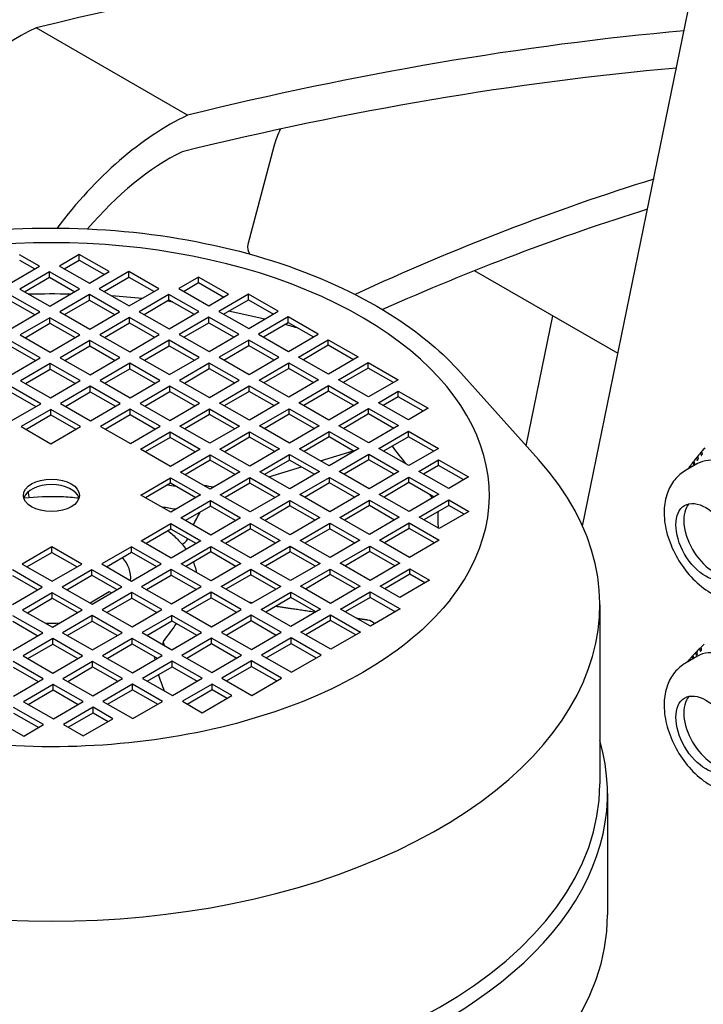
# Model space of a CAD drawing. Units: millimetres. Extents: x 311 to 4180, y 39 to 5448.
# Drawn here: x 1425 to 1506, y 4304 to 4421 of the extents above; entities that cross this region are included whole.
import ezdxf

# ---------------------------------------------------------------- set-up
doc = ezdxf.new("R2010")
doc.units = ezdxf.units.MM
doc.header["$LTSCALE"] = 20
doc.layers.add('Visible Edges(Hillmar_metric)', color=7, linetype='Continuous', lineweight=25)

msp = doc.modelspace()

# ---------------------------------------------------------------- linework, layer by layer
at = {"layer": 'Visible Edges(Hillmar_metric)'}
for p, q in [((1491.918, 4360.695), (1573.125, 4757.532)), ((1445.029, 4409.484), (1427.068, 4419.853)), ((1455.283, 4405.788), (1452.197, 4394.166)), ((1427.484, 4391.581), (1425.115, 4392.935)), ((1432.186, 4392.955), (1429.841, 4391.587)), ((1435.74, 4390.924), (1432.186, 4392.955)), ((1432.186, 4392.302), (1432.186, 4392.955)), ((1425.115, 4392.281), (1426.919, 4391.251)), ((1430.407, 4391.264), (1432.186, 4392.302)), ((1432.186, 4392.302), (1435.174, 4390.594)), ((1423.966, 4389.529), (1427.484, 4391.581)), ((1428.669, 4390.904), (1425.151, 4388.852)), ((1432.222, 4388.873), (1428.669, 4390.904)), ((1428.669, 4390.25), (1428.669, 4390.904)), ((1429.841, 4391.587), (1433.394, 4389.556)), ((1433.394, 4389.556), (1435.74, 4390.924)), ((1438.097, 4390.931), (1434.579, 4388.879)), ((1441.65, 4388.9), (1438.097, 4390.931)), ((1438.097, 4390.278), (1438.097, 4390.931)), ((1496.116, 4381.207), (1479.097, 4391.033)), ((1425.716, 4388.529), (1428.669, 4390.25)), ((1428.669, 4390.25), (1431.656, 4388.543)), ((1435.144, 4388.556), (1438.097, 4390.278)), ((1438.097, 4390.278), (1441.084, 4388.57)), ((1446.352, 4390.274), (1444.007, 4388.907)), ((1444.572, 4388.583), (1446.352, 4389.621)), ((1449.905, 4388.243), (1446.352, 4390.274)), ((1446.352, 4389.621), (1446.352, 4390.274)), ((1446.352, 4389.621), (1449.339, 4387.913)), ((1427.531, 4386.137), (1423.978, 4388.168)), ((1425.151, 4388.852), (1428.704, 4386.821)), ((1428.704, 4386.821), (1432.222, 4388.873)), ((1433.406, 4388.196), (1429.888, 4386.144)), ((1436.959, 4386.165), (1433.406, 4388.196)), ((1433.406, 4387.542), (1433.406, 4388.196)), ((1434.579, 4388.879), (1438.132, 4386.848)), ((1438.132, 4386.848), (1441.65, 4388.9)), ((1442.834, 4388.223), (1439.316, 4386.171)), ((1446.387, 4386.192), (1442.834, 4388.223)), ((1442.834, 4387.57), (1442.834, 4388.223)), ((1444.007, 4388.907), (1447.56, 4386.875)), ((1447.56, 4386.875), (1449.905, 4388.243)), ((1452.262, 4388.25), (1448.744, 4386.198)), ((1455.815, 4386.219), (1452.262, 4388.25)), ((1452.262, 4387.597), (1452.262, 4388.25)), ((1423.978, 4387.515), (1426.966, 4385.808)), ((1430.454, 4385.821), (1433.406, 4387.542)), ((1433.406, 4387.542), (1436.394, 4385.835)), ((1439.882, 4385.848), (1442.834, 4387.57)), ((1442.834, 4387.57), (1445.822, 4385.862)), ((1449.31, 4385.875), (1452.262, 4387.597)), ((1452.262, 4387.597), (1455.249, 4385.889)), ((1424.013, 4384.086), (1427.531, 4386.137)), ((1429.888, 4386.144), (1433.441, 4384.113)), ((1433.441, 4384.113), (1436.959, 4386.165)), ((1439.316, 4386.171), (1442.869, 4384.14)), ((1442.869, 4384.14), (1446.387, 4386.192)), ((1448.744, 4386.198), (1452.297, 4384.167)), ((1452.297, 4384.167), (1455.815, 4386.219)), ((1428.716, 4385.46), (1425.198, 4383.409)), ((1425.763, 4383.086), (1428.716, 4384.807)), ((1432.269, 4383.429), (1428.716, 4385.46)), ((1428.716, 4384.807), (1428.716, 4385.46)), ((1428.716, 4384.807), (1431.703, 4383.1)), ((1438.144, 4385.488), (1434.626, 4383.436)), ((1435.191, 4383.113), (1438.144, 4384.834)), ((1441.697, 4383.456), (1438.144, 4385.488)), ((1438.144, 4384.834), (1438.144, 4385.488)), ((1438.144, 4384.834), (1441.131, 4383.127)), ((1447.572, 4385.515), (1444.054, 4383.463)), ((1444.619, 4383.14), (1447.572, 4384.861)), ((1451.125, 4383.484), (1447.572, 4385.515)), ((1447.572, 4384.861), (1447.572, 4385.515)), ((1447.572, 4384.861), (1450.559, 4383.154)), ((1457, 4385.542), (1453.482, 4383.49)), ((1454.047, 4383.167), (1457, 4384.889)), ((1460.553, 4383.511), (1457, 4385.542)), ((1457, 4384.889), (1457, 4385.542)), ((1457, 4384.889), (1459.987, 4383.181)), ((1485.216, 4370.263), (1488.37, 4385.679)), ((1447.607, 4381.432), (1451.125, 4383.484)), ((1453.482, 4383.49), (1457.035, 4381.459)), ((1457.035, 4381.459), (1460.553, 4383.511)), ((1427.578, 4380.694), (1424.025, 4382.725)), ((1425.198, 4383.409), (1428.751, 4381.378)), ((1428.751, 4381.378), (1432.269, 4383.429)), ((1433.453, 4382.752), (1429.935, 4380.701)), ((1437.006, 4380.721), (1433.453, 4382.752)), ((1433.453, 4382.099), (1433.453, 4382.752)), ((1434.626, 4383.436), (1438.179, 4381.405)), ((1438.179, 4381.405), (1441.697, 4383.456)), ((1442.881, 4382.779), (1439.363, 4380.728)), ((1446.434, 4380.748), (1442.881, 4382.779)), ((1442.881, 4382.126), (1442.881, 4382.779)), ((1444.054, 4383.463), (1447.607, 4381.432)), ((1452.309, 4382.807), (1448.791, 4380.755)), ((1455.862, 4380.776), (1452.309, 4382.807)), ((1452.309, 4382.153), (1452.309, 4382.807)), ((1458.219, 4380.782), (1461.737, 4382.834)), ((1461.737, 4382.834), (1465.29, 4380.803)), ((1461.737, 4382.181), (1461.737, 4382.834)), ((1424.025, 4382.072), (1427.013, 4380.364)), ((1430.501, 4380.378), (1433.453, 4382.099)), ((1433.453, 4382.099), (1436.441, 4380.391)), ((1439.929, 4380.405), (1442.881, 4382.126)), ((1442.881, 4382.126), (1445.869, 4380.419)), ((1449.357, 4380.432), (1452.309, 4382.153)), ((1452.309, 4382.153), (1455.296, 4380.446)), ((1461.737, 4382.181), (1458.785, 4380.459)), ((1464.724, 4380.473), (1461.737, 4382.181)), ((1424.06, 4378.643), (1427.578, 4380.694)), ((1428.763, 4380.017), (1425.245, 4377.966)), ((1432.316, 4377.986), (1428.763, 4380.017)), ((1428.763, 4379.364), (1428.763, 4380.017)), ((1429.935, 4380.701), (1433.488, 4378.67)), ((1433.488, 4378.67), (1437.006, 4380.721)), ((1438.191, 4380.044), (1434.673, 4377.993)), ((1441.744, 4378.013), (1438.191, 4380.044)), ((1438.191, 4379.391), (1438.191, 4380.044)), ((1439.363, 4380.728), (1442.916, 4378.697)), ((1442.916, 4378.697), (1446.434, 4380.748)), ((1447.619, 4380.071), (1444.101, 4378.02)), ((1451.172, 4378.04), (1447.619, 4380.071)), ((1447.619, 4379.418), (1447.619, 4380.071)), ((1448.791, 4380.755), (1452.344, 4378.724)), ((1452.344, 4378.724), (1455.862, 4380.776)), ((1453.529, 4378.047), (1457.047, 4380.099)), ((1457.047, 4380.099), (1460.6, 4378.068)), ((1457.047, 4379.445), (1457.047, 4380.099)), ((1461.772, 4378.751), (1458.219, 4380.782)), ((1465.29, 4380.803), (1461.772, 4378.751)), ((1462.957, 4378.074), (1466.474, 4380.126)), ((1466.474, 4380.126), (1470.028, 4378.095)), ((1466.474, 4379.473), (1466.474, 4380.126)), ((1425.81, 4377.642), (1428.763, 4379.364)), ((1428.763, 4379.364), (1431.75, 4377.656)), ((1435.238, 4377.67), (1438.191, 4379.391)), ((1438.191, 4379.391), (1441.178, 4377.683)), ((1444.666, 4377.697), (1447.619, 4379.418)), ((1447.619, 4379.418), (1450.606, 4377.711)), ((1457.047, 4379.445), (1454.094, 4377.724)), ((1460.034, 4377.738), (1457.047, 4379.445)), ((1466.474, 4379.473), (1463.522, 4377.751)), ((1469.462, 4377.765), (1466.474, 4379.473)), ((1477.467, 4378.917), (1486.692, 4368.615)), ((1425.245, 4377.966), (1428.798, 4375.935)), ((1428.798, 4375.935), (1432.316, 4377.986)), ((1434.673, 4377.993), (1438.226, 4375.962)), ((1438.226, 4375.962), (1441.744, 4378.013)), ((1444.101, 4378.02), (1447.654, 4375.989)), ((1447.654, 4375.989), (1451.172, 4378.04)), ((1457.082, 4376.016), (1453.529, 4378.047)), ((1460.6, 4378.068), (1457.082, 4376.016)), ((1466.51, 4376.043), (1462.957, 4378.074)), ((1470.028, 4378.095), (1466.51, 4376.043)), ((1427.625, 4375.251), (1424.072, 4377.282)), ((1424.072, 4376.629), (1427.06, 4374.921)), ((1433.5, 4377.309), (1429.982, 4375.258)), ((1430.548, 4374.934), (1433.5, 4376.656)), ((1437.053, 4375.278), (1433.5, 4377.309)), ((1433.5, 4376.656), (1433.5, 4377.309)), ((1433.5, 4376.656), (1436.488, 4374.948)), ((1442.928, 4377.336), (1439.41, 4375.285)), ((1439.976, 4374.962), (1442.928, 4376.683)), ((1446.481, 4375.305), (1442.928, 4377.336)), ((1442.928, 4376.683), (1442.928, 4377.336)), ((1442.928, 4376.683), (1445.916, 4374.975)), ((1448.838, 4375.312), (1452.356, 4377.363)), ((1452.356, 4376.71), (1449.404, 4374.989)), ((1452.356, 4377.363), (1455.909, 4375.332)), ((1452.356, 4376.71), (1452.356, 4377.363)), ((1455.343, 4375.002), (1452.356, 4376.71)), ((1458.266, 4375.339), (1461.784, 4377.391)), ((1461.784, 4376.737), (1458.832, 4375.016)), ((1461.784, 4377.391), (1465.337, 4375.359)), ((1461.784, 4376.737), (1461.784, 4377.391)), ((1464.771, 4375.03), (1461.784, 4376.737)), ((1467.694, 4375.366), (1470.039, 4376.734)), ((1470.039, 4376.734), (1473.592, 4374.703)), ((1470.039, 4376.081), (1470.039, 4376.734)), ((1442.963, 4373.254), (1446.481, 4375.305)), ((1452.391, 4373.281), (1448.838, 4375.312)), ((1455.909, 4375.332), (1452.391, 4373.281)), ((1461.819, 4373.308), (1458.266, 4375.339)), ((1465.337, 4375.359), (1461.819, 4373.308)), ((1471.247, 4373.335), (1467.694, 4375.366)), ((1470.039, 4376.081), (1468.26, 4375.043)), ((1473.027, 4374.373), (1470.039, 4376.081)), ((1424.107, 4373.2), (1427.625, 4375.251)), ((1428.81, 4374.574), (1425.292, 4372.523)), ((1432.363, 4372.543), (1428.81, 4374.574)), ((1428.81, 4373.921), (1428.81, 4374.574)), ((1429.982, 4375.258), (1433.535, 4373.227)), ((1433.535, 4373.227), (1437.053, 4375.278)), ((1438.238, 4374.601), (1434.72, 4372.55)), ((1441.791, 4372.57), (1438.238, 4374.601)), ((1438.238, 4373.948), (1438.238, 4374.601)), ((1439.41, 4375.285), (1442.963, 4373.254)), ((1444.148, 4372.577), (1447.666, 4374.628)), ((1447.666, 4374.628), (1451.219, 4372.597)), ((1447.666, 4373.975), (1447.666, 4374.628)), ((1453.576, 4372.604), (1457.094, 4374.655)), ((1457.094, 4374.655), (1460.647, 4372.624)), ((1457.094, 4374.002), (1457.094, 4374.655)), ((1463.004, 4372.631), (1466.521, 4374.682)), ((1466.521, 4374.682), (1470.075, 4372.651)), ((1466.521, 4374.029), (1466.521, 4374.682)), ((1473.592, 4374.703), (1471.247, 4373.335)), ((1425.857, 4372.199), (1428.81, 4373.921)), ((1428.81, 4373.921), (1431.797, 4372.213)), ((1435.285, 4372.226), (1438.238, 4373.948)), ((1438.238, 4373.948), (1441.225, 4372.24)), ((1447.666, 4373.975), (1444.713, 4372.253)), ((1450.653, 4372.267), (1447.666, 4373.975)), ((1457.094, 4374.002), (1454.141, 4372.281)), ((1460.081, 4372.294), (1457.094, 4374.002)), ((1466.521, 4374.029), (1463.569, 4372.308)), ((1469.509, 4372.322), (1466.521, 4374.029)), ((1425.292, 4372.523), (1428.845, 4370.491)), ((1428.845, 4370.491), (1432.363, 4372.543)), ((1434.72, 4372.55), (1438.273, 4370.519)), ((1438.273, 4370.519), (1441.791, 4372.57)), ((1439.457, 4369.842), (1442.975, 4371.893)), ((1442.975, 4371.893), (1446.528, 4369.862)), ((1442.975, 4371.24), (1442.975, 4371.893)), ((1447.701, 4370.546), (1444.148, 4372.577)), ((1451.219, 4372.597), (1447.701, 4370.546)), ((1448.885, 4369.869), (1452.403, 4371.92)), ((1452.403, 4371.92), (1455.956, 4369.889)), ((1452.403, 4371.267), (1452.403, 4371.92)), ((1457.129, 4370.573), (1453.576, 4372.604)), ((1460.647, 4372.624), (1457.129, 4370.573)), ((1458.313, 4369.896), (1461.831, 4371.947)), ((1461.831, 4371.947), (1465.384, 4369.916)), ((1461.831, 4371.294), (1461.831, 4371.947)), ((1466.557, 4370.6), (1463.004, 4372.631)), ((1470.075, 4372.651), (1466.557, 4370.6)), ((1467.741, 4369.923), (1471.259, 4371.974)), ((1471.259, 4371.974), (1474.812, 4369.943)), ((1471.259, 4371.321), (1471.259, 4371.974)), ((1442.975, 4371.24), (1440.023, 4369.518)), ((1445.963, 4369.532), (1442.975, 4371.24)), ((1452.403, 4371.267), (1449.451, 4369.545)), ((1455.39, 4369.559), (1452.403, 4371.267)), ((1461.831, 4371.294), (1458.879, 4369.573)), ((1464.818, 4369.586), (1461.831, 4371.294)), ((1471.259, 4371.321), (1468.307, 4369.6)), ((1474.246, 4369.614), (1471.259, 4371.321)), ((1443.01, 4367.811), (1439.457, 4369.842)), ((1446.528, 4369.862), (1443.01, 4367.811)), ((1452.438, 4367.838), (1448.885, 4369.869)), ((1455.956, 4369.889), (1452.438, 4367.838)), ((1461.866, 4367.865), (1458.313, 4369.896)), ((1460.834, 4368.455), (1464.699, 4369.654)), ((1465.384, 4369.916), (1461.866, 4367.865)), ((1471.294, 4367.892), (1467.741, 4369.923)), ((1474.812, 4369.943), (1471.294, 4367.892)), ((1506.088, 4369.518), (1505.901, 4369.41)), ((1444.195, 4367.134), (1447.713, 4369.185)), ((1447.713, 4368.532), (1444.76, 4366.81)), ((1447.713, 4369.185), (1451.266, 4367.154)), ((1447.713, 4368.532), (1447.713, 4369.185)), ((1450.7, 4366.824), (1447.713, 4368.532)), ((1453.623, 4367.161), (1457.141, 4369.212)), ((1457.141, 4368.559), (1454.188, 4366.837)), ((1457.141, 4369.212), (1460.694, 4367.181)), ((1457.141, 4368.559), (1457.141, 4369.212)), ((1460.128, 4366.851), (1457.141, 4368.559)), ((1463.051, 4367.188), (1466.568, 4369.239)), ((1466.568, 4368.586), (1463.616, 4366.864)), ((1466.568, 4369.239), (1470.122, 4367.208)), ((1466.568, 4368.586), (1466.568, 4369.239)), ((1469.556, 4366.878), (1466.568, 4368.586)), ((1472.479, 4367.215), (1474.824, 4368.583)), ((1474.824, 4368.583), (1478.377, 4366.552)), ((1474.824, 4367.929), (1474.824, 4368.583)), ((1505.156, 4368.382), (1504.998, 4368.291)), ((1505.601, 4368.938), (1505.429, 4368.838)), ((1447.748, 4365.103), (1444.195, 4367.134)), ((1451.266, 4367.154), (1447.748, 4365.103)), ((1457.176, 4365.13), (1453.623, 4367.161)), ((1454.693, 4366.549), (1458.558, 4367.748)), ((1460.694, 4367.181), (1457.176, 4365.13)), ((1466.604, 4365.157), (1463.051, 4367.188)), ((1470.122, 4367.208), (1466.604, 4365.157)), ((1476.032, 4365.184), (1472.479, 4367.215)), ((1474.824, 4367.929), (1473.044, 4366.892)), ((1477.811, 4366.222), (1474.824, 4367.929)), ((1505.552, 4368.136), (1504.138, 4367.319)), ((1504.754, 4367.851), (1504.612, 4367.769)), ((1504.612, 4367.769), (1504.644, 4367.611)), ((1439.504, 4364.398), (1443.022, 4366.45)), ((1443.022, 4366.45), (1446.575, 4364.419)), ((1443.022, 4365.797), (1443.022, 4366.45)), ((1448.932, 4364.426), (1452.45, 4366.477)), ((1452.45, 4366.477), (1456.003, 4364.446)), ((1452.45, 4365.824), (1452.45, 4366.477)), ((1458.36, 4364.453), (1461.878, 4366.504)), ((1461.878, 4366.504), (1465.431, 4364.473)), ((1461.878, 4365.851), (1461.878, 4366.504)), ((1467.788, 4364.48), (1471.306, 4366.531)), ((1471.306, 4366.531), (1474.859, 4364.5)), ((1471.306, 4365.878), (1471.306, 4366.531)), ((1478.377, 4366.552), (1476.032, 4365.184)), ((1443.022, 4365.797), (1440.07, 4364.075)), ((1446.01, 4364.089), (1443.022, 4365.797)), ((1452.45, 4365.824), (1449.498, 4364.102)), ((1455.437, 4364.116), (1452.45, 4365.824)), ((1461.878, 4365.851), (1458.926, 4364.129)), ((1464.865, 4364.143), (1461.878, 4365.851)), ((1471.306, 4365.878), (1468.354, 4364.156)), ((1474.293, 4364.17), (1471.306, 4365.878)), ((1443.057, 4362.367), (1439.504, 4364.398)), ((1446.575, 4364.419), (1443.057, 4362.367)), ((1444.242, 4361.69), (1447.76, 4363.742)), ((1447.76, 4363.742), (1451.313, 4361.711)), ((1447.76, 4363.089), (1447.76, 4363.742)), ((1452.485, 4362.394), (1448.932, 4364.426)), ((1456.003, 4364.446), (1452.485, 4362.394)), ((1453.67, 4361.717), (1457.188, 4363.769)), ((1457.188, 4363.769), (1460.741, 4361.738)), ((1457.188, 4363.116), (1457.188, 4363.769)), ((1461.913, 4362.422), (1458.36, 4364.453)), ((1465.431, 4364.473), (1461.913, 4362.422)), ((1463.098, 4361.745), (1466.615, 4363.796)), ((1466.615, 4363.796), (1470.169, 4361.765)), ((1466.615, 4363.143), (1466.615, 4363.796)), ((1471.341, 4362.449), (1467.788, 4364.48)), ((1474.859, 4364.5), (1471.341, 4362.449)), ((1472.526, 4361.772), (1476.043, 4363.823)), ((1476.043, 4363.823), (1478.412, 4362.469)), ((1476.043, 4363.17), (1476.043, 4363.823)), ((1447.76, 4363.089), (1444.807, 4361.367)), ((1450.747, 4361.381), (1447.76, 4363.089)), ((1457.188, 4363.116), (1454.235, 4361.394)), ((1460.175, 4361.408), (1457.188, 4363.116)), ((1466.615, 4363.143), (1463.663, 4361.421)), ((1469.603, 4361.435), (1466.615, 4363.143)), ((1476.043, 4363.17), (1473.091, 4361.448)), ((1478.412, 4362.469), (1474.894, 4360.418)), ((1477.847, 4362.139), (1476.043, 4363.17)), ((1447.795, 4359.659), (1444.242, 4361.69)), ((1451.313, 4361.711), (1447.795, 4359.659)), ((1457.223, 4359.686), (1453.67, 4361.717)), ((1460.741, 4361.738), (1457.223, 4359.686)), ((1466.651, 4359.714), (1463.098, 4361.745)), ((1470.169, 4361.765), (1466.651, 4359.714)), ((1474.894, 4360.418), (1472.526, 4361.772)), ((1439.551, 4358.955), (1443.069, 4361.007)), ((1443.069, 4360.353), (1440.117, 4358.632)), ((1443.069, 4361.007), (1446.622, 4358.975)), ((1443.069, 4360.353), (1443.069, 4361.007)), ((1446.057, 4358.646), (1443.069, 4360.353)), ((1448.979, 4358.982), (1452.497, 4361.034)), ((1452.497, 4360.38), (1449.545, 4358.659)), ((1452.497, 4361.034), (1456.05, 4359.003)), ((1452.497, 4360.38), (1452.497, 4361.034)), ((1455.484, 4358.673), (1452.497, 4360.38)), ((1458.407, 4359.009), (1461.925, 4361.061)), ((1461.925, 4360.408), (1458.973, 4358.686)), ((1461.925, 4361.061), (1465.478, 4359.03)), ((1461.925, 4360.408), (1461.925, 4361.061)), ((1464.912, 4358.7), (1461.925, 4360.408)), ((1467.835, 4359.037), (1471.353, 4361.088)), ((1471.353, 4360.435), (1468.401, 4358.713)), ((1471.353, 4361.088), (1474.906, 4359.057)), ((1471.353, 4360.435), (1471.353, 4361.088)), ((1474.34, 4358.727), (1471.353, 4360.435)), ((1443.104, 4356.924), (1439.551, 4358.955)), ((1446.622, 4358.975), (1443.104, 4356.924)), ((1452.532, 4356.951), (1448.979, 4358.982)), ((1456.05, 4359.003), (1452.532, 4356.951)), ((1461.96, 4356.978), (1458.407, 4359.009)), ((1465.478, 4359.03), (1461.96, 4356.978)), ((1471.388, 4357.005), (1467.835, 4359.037)), ((1474.906, 4359.057), (1471.388, 4357.005)), ((1428.951, 4358.244), (1425.433, 4356.193)), ((1432.504, 4356.213), (1428.951, 4358.244)), ((1428.951, 4357.591), (1428.951, 4358.244)), ((1438.379, 4358.271), (1434.861, 4356.22)), ((1441.932, 4356.24), (1438.379, 4358.271)), ((1438.379, 4357.618), (1438.379, 4358.271)), ((1444.289, 4356.247), (1447.807, 4358.298)), ((1447.807, 4358.298), (1451.36, 4356.267)), ((1447.807, 4357.645), (1447.807, 4358.298)), ((1453.717, 4356.274), (1457.235, 4358.326)), ((1457.235, 4358.326), (1460.788, 4356.295)), ((1457.235, 4357.672), (1457.235, 4358.326)), ((1463.145, 4356.301), (1466.662, 4358.353)), ((1466.662, 4358.353), (1470.216, 4356.322)), ((1466.662, 4357.7), (1466.662, 4358.353)), ((1425.998, 4355.869), (1428.951, 4357.591)), ((1428.951, 4357.591), (1431.938, 4355.883)), ((1435.426, 4355.897), (1438.379, 4357.618)), ((1438.379, 4357.618), (1441.366, 4355.91)), ((1447.807, 4357.645), (1444.854, 4355.924)), ((1450.794, 4355.938), (1447.807, 4357.645)), ((1457.235, 4357.672), (1454.282, 4355.951)), ((1460.222, 4355.965), (1457.235, 4357.672)), ((1466.662, 4357.7), (1463.71, 4355.978)), ((1469.65, 4355.992), (1466.662, 4357.7)), ((1427.813, 4353.478), (1424.26, 4355.509)), ((1425.433, 4356.193), (1428.986, 4354.162)), ((1428.986, 4354.162), (1432.504, 4356.213)), ((1433.688, 4355.536), (1430.17, 4353.485)), ((1437.241, 4353.505), (1433.688, 4355.536)), ((1433.688, 4354.883), (1433.688, 4355.536)), ((1434.861, 4356.22), (1438.414, 4354.189)), ((1438.414, 4354.189), (1441.932, 4356.24)), ((1443.116, 4355.563), (1439.598, 4353.512)), ((1446.669, 4353.532), (1443.116, 4355.563)), ((1443.116, 4354.91), (1443.116, 4355.563)), ((1447.842, 4354.216), (1444.289, 4356.247)), ((1451.36, 4356.267), (1447.842, 4354.216)), ((1449.026, 4353.539), (1452.544, 4355.59)), ((1452.544, 4355.59), (1456.097, 4353.559)), ((1452.544, 4354.937), (1452.544, 4355.59)), ((1457.27, 4354.243), (1453.717, 4356.274)), ((1460.788, 4356.295), (1457.27, 4354.243)), ((1458.454, 4353.566), (1461.972, 4355.618)), ((1461.972, 4355.618), (1465.525, 4353.587)), ((1461.972, 4354.964), (1461.972, 4355.618)), ((1466.698, 4354.27), (1463.145, 4356.301)), ((1470.216, 4356.322), (1466.698, 4354.27)), ((1467.882, 4353.593), (1471.4, 4355.645)), ((1471.4, 4355.645), (1473.769, 4354.291)), ((1471.4, 4354.991), (1471.4, 4355.645)), ((1424.26, 4354.856), (1427.248, 4353.148)), ((1430.736, 4353.161), (1433.688, 4354.883)), ((1433.688, 4354.883), (1436.676, 4353.175)), ((1440.164, 4353.189), (1443.116, 4354.91)), ((1443.116, 4354.91), (1446.104, 4353.202)), ((1452.544, 4354.937), (1449.592, 4353.216)), ((1455.531, 4353.23), (1452.544, 4354.937)), ((1461.972, 4354.964), (1459.02, 4353.243)), ((1464.959, 4353.257), (1461.972, 4354.964)), ((1471.4, 4354.991), (1468.448, 4353.27)), ((1473.769, 4354.291), (1470.251, 4352.239)), ((1473.203, 4353.961), (1471.4, 4354.991)), ((1424.295, 4351.427), (1427.813, 4353.478)), ((1430.17, 4353.485), (1433.723, 4351.454)), ((1433.723, 4351.454), (1437.241, 4353.505)), ((1439.598, 4353.512), (1443.151, 4351.481)), ((1443.151, 4351.481), (1446.669, 4353.532)), ((1452.579, 4351.508), (1449.026, 4353.539)), ((1456.097, 4353.559), (1452.579, 4351.508)), ((1462.007, 4351.535), (1458.454, 4353.566)), ((1465.525, 4353.587), (1462.007, 4351.535)), ((1470.251, 4352.239), (1467.882, 4353.593)), ((1428.998, 4352.801), (1425.48, 4350.75)), ((1426.045, 4350.426), (1428.998, 4352.148)), ((1432.551, 4350.77), (1428.998, 4352.801)), ((1428.998, 4352.148), (1428.998, 4352.801)), ((1428.998, 4352.148), (1431.985, 4350.44)), ((1433.487, 4351.589), (1435.751, 4352.955)), ((1438.426, 4352.828), (1434.908, 4350.777)), ((1435.473, 4350.453), (1438.426, 4352.175)), ((1435.751, 4352.955), (1436.031, 4352.8)), ((1441.979, 4350.797), (1438.426, 4352.828)), ((1438.426, 4352.175), (1438.426, 4352.828)), ((1438.426, 4352.175), (1441.413, 4350.467)), ((1447.854, 4352.855), (1444.336, 4350.804)), ((1444.901, 4350.48), (1447.854, 4352.202)), ((1451.407, 4350.824), (1447.854, 4352.855)), ((1447.854, 4352.202), (1447.854, 4352.855)), ((1447.854, 4352.202), (1450.841, 4350.494)), ((1453.764, 4350.831), (1457.282, 4352.882)), ((1457.282, 4352.229), (1454.329, 4350.508)), ((1457.282, 4352.882), (1460.835, 4350.851)), ((1457.282, 4352.229), (1457.282, 4352.882)), ((1460.269, 4350.521), (1457.282, 4352.229)), ((1463.192, 4350.858), (1466.709, 4352.909)), ((1466.709, 4352.256), (1463.757, 4350.535)), ((1466.709, 4352.909), (1470.263, 4350.878)), ((1466.709, 4352.256), (1466.709, 4352.909)), ((1469.697, 4350.549), (1466.709, 4352.256)), ((1425.48, 4350.75), (1429.033, 4348.719)), ((1429.033, 4348.719), (1432.551, 4350.77)), ((1434.908, 4350.777), (1438.461, 4348.746)), ((1438.461, 4348.746), (1441.979, 4350.797)), ((1444.336, 4350.804), (1447.889, 4348.773)), ((1447.889, 4348.773), (1451.407, 4350.824)), ((1457.317, 4348.8), (1453.764, 4350.831)), ((1460.835, 4350.851), (1457.317, 4348.8)), ((1466.745, 4348.827), (1463.192, 4350.858)), ((1470.263, 4350.878), (1466.745, 4348.827)), ((1493.957, 4351.366), (1493.957, 4330.123)), ((1427.86, 4348.035), (1424.307, 4350.066)), ((1433.735, 4350.093), (1430.217, 4348.042)), ((1437.288, 4348.062), (1433.735, 4350.093)), ((1433.735, 4349.44), (1433.735, 4350.093)), ((1443.163, 4350.12), (1439.645, 4348.069)), ((1446.716, 4348.089), (1443.163, 4350.12)), ((1443.163, 4349.467), (1443.163, 4350.12)), ((1452.591, 4350.147), (1449.073, 4348.096)), ((1456.144, 4348.116), (1452.591, 4350.147)), ((1452.591, 4349.494), (1452.591, 4350.147)), ((1458.501, 4348.123), (1462.019, 4350.174)), ((1462.019, 4350.174), (1465.572, 4348.143)), ((1462.019, 4349.521), (1462.019, 4350.174)), ((1424.307, 4349.413), (1427.295, 4347.705)), ((1430.783, 4347.718), (1433.735, 4349.44)), ((1433.735, 4349.44), (1436.723, 4347.732)), ((1440.211, 4347.745), (1443.163, 4349.467)), ((1443.163, 4349.467), (1446.151, 4347.759)), ((1449.639, 4347.772), (1452.591, 4349.494)), ((1452.591, 4349.494), (1455.578, 4347.786)), ((1462.019, 4349.521), (1459.067, 4347.8)), ((1465.006, 4347.813), (1462.019, 4349.521)), ((1424.342, 4345.983), (1427.86, 4348.035)), ((1429.045, 4347.358), (1425.527, 4345.306)), ((1432.598, 4345.327), (1429.045, 4347.358)), ((1429.045, 4346.705), (1429.045, 4347.358)), ((1430.217, 4348.042), (1433.77, 4346.01)), ((1433.77, 4346.01), (1437.288, 4348.062)), ((1438.473, 4347.385), (1434.955, 4345.333)), ((1442.026, 4345.354), (1438.473, 4347.385)), ((1438.473, 4346.732), (1438.473, 4347.385)), ((1439.645, 4348.069), (1443.198, 4346.038)), ((1443.198, 4346.038), (1446.716, 4348.089)), ((1447.901, 4347.412), (1444.383, 4345.361)), ((1451.454, 4345.381), (1447.901, 4347.412)), ((1447.901, 4346.759), (1447.901, 4347.412)), ((1449.073, 4348.096), (1452.626, 4346.065)), ((1452.626, 4346.065), (1456.144, 4348.116)), ((1457.329, 4347.439), (1453.811, 4345.388)), ((1460.882, 4345.408), (1457.329, 4347.439)), ((1457.329, 4346.786), (1457.329, 4347.439)), ((1462.054, 4346.092), (1458.501, 4348.123)), ((1465.572, 4348.143), (1462.054, 4346.092)), ((1426.092, 4344.983), (1429.045, 4346.705)), ((1429.045, 4346.705), (1432.032, 4344.997)), ((1435.52, 4345.01), (1438.473, 4346.732)), ((1438.473, 4346.732), (1441.46, 4345.024)), ((1442.159, 4346.645), (1442.164, 4346.891)), ((1444.948, 4345.037), (1447.901, 4346.759)), ((1447.901, 4346.759), (1450.888, 4345.051)), ((1454.376, 4345.064), (1457.329, 4346.786)), ((1457.329, 4346.786), (1460.316, 4345.078)), ((1505.983, 4346.278), (1505.803, 4346.174)), ((1425.527, 4345.306), (1429.08, 4343.275)), ((1429.08, 4343.275), (1432.598, 4345.327)), ((1434.955, 4345.333), (1438.508, 4343.302)), ((1438.508, 4343.302), (1442.026, 4345.354)), ((1444.383, 4345.361), (1447.936, 4343.33)), ((1447.936, 4343.33), (1451.454, 4345.381)), ((1453.811, 4345.388), (1457.364, 4343.357)), ((1457.364, 4343.357), (1460.882, 4345.408)), ((1505.552, 4345.274), (1504.138, 4344.457)), ((1505.041, 4345.316), (1504.891, 4345.229)), ((1504.891, 4345.229), (1504.942, 4344.921)), ((1505.49, 4345.784), (1505.324, 4345.688)), ((1427.907, 4342.591), (1424.354, 4344.623)), ((1424.354, 4343.969), (1427.342, 4342.262)), ((1433.782, 4344.65), (1430.264, 4342.598)), ((1430.83, 4342.275), (1433.782, 4343.996)), ((1437.335, 4342.619), (1433.782, 4344.65)), ((1433.782, 4343.996), (1433.782, 4344.65)), ((1433.782, 4343.996), (1436.77, 4342.289)), ((1443.21, 4344.677), (1439.692, 4342.625)), ((1440.258, 4342.302), (1443.21, 4344.024)), ((1446.763, 4342.646), (1443.21, 4344.677)), ((1443.21, 4344.024), (1443.21, 4344.677)), ((1443.21, 4344.024), (1446.198, 4342.316)), ((1452.638, 4344.704), (1449.12, 4342.653)), ((1449.686, 4342.329), (1452.638, 4344.051)), ((1456.191, 4342.673), (1452.638, 4344.704)), ((1452.638, 4344.051), (1452.638, 4344.704)), ((1452.638, 4344.051), (1455.625, 4342.343)), ((1504.637, 4344.873), (1504.502, 4344.795)), ((1424.389, 4340.54), (1427.907, 4342.591)), ((1430.264, 4342.598), (1433.817, 4340.567)), ((1433.817, 4340.567), (1437.335, 4342.619)), ((1439.692, 4342.625), (1443.245, 4340.594)), ((1443.245, 4340.594), (1446.763, 4342.646)), ((1449.12, 4342.653), (1452.673, 4340.621)), ((1452.673, 4340.621), (1456.191, 4342.673)), ((1429.092, 4341.914), (1425.574, 4339.863)), ((1432.645, 4339.883), (1429.092, 4341.914)), ((1429.092, 4341.261), (1429.092, 4341.914)), ((1438.52, 4341.942), (1435.002, 4339.89)), ((1442.073, 4339.911), (1438.52, 4341.942)), ((1438.52, 4341.288), (1438.52, 4341.942)), ((1447.948, 4341.969), (1444.43, 4339.917)), ((1450.316, 4340.615), (1447.948, 4341.969)), ((1447.948, 4341.316), (1447.948, 4341.969)), ((1426.139, 4339.54), (1429.092, 4341.261)), ((1429.092, 4341.261), (1432.079, 4339.554)), ((1435.567, 4339.567), (1438.52, 4341.288)), ((1438.52, 4341.288), (1441.507, 4339.581)), ((1444.995, 4339.594), (1447.948, 4341.316)), ((1446.798, 4338.563), (1450.316, 4340.615)), ((1447.948, 4341.316), (1449.751, 4340.285)), ((1427.954, 4337.148), (1424.401, 4339.179)), ((1425.574, 4339.863), (1429.127, 4337.832)), ((1429.127, 4337.832), (1432.645, 4339.883)), ((1433.829, 4339.206), (1430.311, 4337.155)), ((1436.198, 4337.852), (1433.829, 4339.206)), ((1433.829, 4338.553), (1433.829, 4339.206)), ((1435.002, 4339.89), (1438.555, 4337.859)), ((1438.555, 4337.859), (1442.073, 4339.911)), ((1444.43, 4339.917), (1446.798, 4338.563)), ((1424.401, 4338.526), (1427.389, 4336.818)), ((1430.877, 4336.832), (1433.829, 4338.553)), ((1433.829, 4338.553), (1435.632, 4337.523)), ((1422.056, 4337.812), (1425.609, 4335.781)), ((1425.609, 4335.781), (1427.954, 4337.148)), ((1430.311, 4337.155), (1432.68, 4335.801)), ((1432.68, 4335.801), (1436.198, 4337.852)), ((1494.864, 4328.982), (1494.864, 4314.557))]:
    msp.add_line(p, q, dxfattribs=at)
for centre, major_axis, ratio, start_param, end_param in [((1284.094, 3760.484), (367.413, 636.379), 0.5773503, 0.343442, 0.5066396), ((1424.916, 4390.579), (-17.233, -29.849), 0.5773503, 3.8385498, 4.9709078), ((1302.054, 3750.115), (367.413, 636.379), 0.5773503, 0.3863186, 0.5066396), ((1302.054, 3750.115), (364.958, 632.126), 0.5773503, 0.3853891, 0.5059736), ((1442.876, 4380.209), (17.233, 29.849), 0.5773503, 0.6969571, 1.3631117), ((1459.493, 4406.459), (-3.167, -5.485), 0.5773503, 4.7890536, 5.1504166), ((1442.876, 4380.209), (-14.778, -25.596), 0.5773503, 3.8538315, 4.4087618), ((1436.55, 4046.89), (-200, -346.41), 0.5773503, 3.6994602, 3.8265239), ((1436.55, 4046.89), (198, 342.946), 0.5773503, 0.5582138, 0.6721968), ((1428.898, 4364.368), (-51.951, 0), 0.5773503, 2.7168344, 6.7079436), ((1452.951, 4393.731), (-0.167, 1.054), 0.7393348, 1.0308212, 2.2057565), ((1428.898, 4351.173), (64.259, 0), 0.5773503, 1.5356696, 1.6124764), ((1428.898, 4351.173), (64.259, 0), 0.5773503, 1.4022974, 1.4593929), ((1428.898, 4351.173), (64.259, 0), 0.5773503, 1.3456972, 1.3562069), ((1428.898, 4351.173), (64.259, 0), 0.5773503, 1.1661024, 1.2374965), ((1428.898, 4351.173), (64.259, 0), 0.5773503, 1.0965964, 1.1252226), ((1509.819, 4360.745), (4.267, -7.39), 0.5773503, 0, 3.1415927), ((1428.898, 4351.366), (65.059, 0), 0.5773503, 2.6644977, 6.7602803), ((1515.486, 4373.981), (-12.073, -9.705), 0.2113248, 5.6370466, 5.6751199), ((1515.67, 4373.701), (12.221, 9.824), 0.2113249, 2.4073505, 2.428699), ((1428.898, 4363.715), (-3.333, 0), 0.5773503, 3.3121236, 6.1126544), ((1428.898, 4328.791), (65.164, 0), 0.5773503, 1.3424149, 1.358445), ((1428.898, 4329.93), (64.259, 0), 0.5773503, 1.2667714, 1.2850976), ((1428.898, 4333.521), (52.667, 0), 0.5773503, 1.2869487, 1.3193927), ((1507.462, 4359.385), (-2.5, 4.33), 0.5773503, 0.1896975, 2.9518952), ((1428.898, 4333.521), (52.667, 0), 0.5773503, 1.2310711, 1.2344874), ((1428.897, 4374.774), (-24.104, 1716.247), 0.026628, 4.7036794, 4.7047934), ((1428.898, 4354.61), (9.4, 0), 0.5773503, 6.2197934, 6.7407162), ((1428.898, 4354.61), (-9.4, 0), 0.5773503, 1.4958677, 1.6754771), ((1465.545, 4347.534), (-1.675, -1.626), 0.732933, 3.1129244, 3.6518106), ((1442.662, 4346.8), (-0.486, 0.164), 0.679207, 6.0730112, 7.3127093), ((1509.819, 4337.884), (4.267, -7.39), 0.5773503, 0, 3.1415927), ((1515.755, 4351.455), (-12.52, -9.121), 0.1479723, 5.6455883, 5.6886299), ((1515.436, 4350.893), (12.091, 8.808), 0.1479723, 2.48113, 2.4902096), ((1515.926, 4351.165), (12.674, 9.233), 0.1479723, 2.4158922, 2.4372407), ((1507.462, 4336.523), (-2.5, 4.33), 0.5773503, 0.1896975, 2.9518952), ((1428.898, 4328.982), (65.967, 0), 0.5773503, 2.9755075, 6.4492704), ((1428.898, 4330.123), (65.059, 0), 0.5773503, 3.1415927, 6.2831853), ((1428.898, 4314.557), (65.967, 0), 0.5773503, 3.1415927, 6.2831853)]:
    msp.add_ellipse(centre, major_axis=major_axis, ratio=ratio, start_param=start_param, end_param=end_param, dxfattribs=at)
for centre, major_axis in [((1428.898, 4364.368), (3.333, 0)), ((1506.519, 4358.84), (2.5, -4.33)), ((1506.519, 4335.978), (2.5, -4.33))]:
    msp.add_ellipse(centre, major_axis=major_axis, ratio=0.5773503, dxfattribs=at)
for points, knots in [([(1812.299, 4792.202), (1767.854, 4817.862), (1716.301, 4831.164), (1604.076, 4831.794), (1543.378, 4819.014), (1418.924, 4768.605), (1355.174, 4730.898), (1231.195, 4634.396), (1170.988, 4575.614), (1060.211, 4442.95), (1009.656, 4369.095), (923.293, 4213.772), (887.497, 4132.331), (834.281, 3970.067), (816.872, 3889.273), (806.893, 3785.098), (805.556, 3757.893), (805.556, 3731.45)], [3.9269908, 3.9269908, 3.9269908, 3.9269908, 4.2448584, 4.2448584, 4.5642582, 4.5642582, 4.884749, 4.884749, 5.2052949, 5.2052949, 5.5257445, 5.5257445, 5.8461597, 5.8461597, 6.1666233, 6.1666233, 6.2831853, 6.2831853, 6.2831853, 6.2831853]), ([(1693.601, 4806.357), (1685.649, 4806.912), (1677.588, 4807.186), (1614.465, 4807.144), (1554.961, 4794.281), (1433.144, 4744.147), (1370.869, 4706.97), (1249.73, 4612.027), (1190.887, 4554.283), (1082.591, 4424.038), (1033.16, 4351.557), (948.737, 4199.202), (913.762, 4119.355), (861.819, 3960.409), (844.858, 3881.338), (835.17, 3779.597), (833.878, 3753.105), (833.878, 3727.368)], [4.2016134, 4.2016134, 4.2016134, 4.2016134, 4.249204, 4.249204, 4.5697809, 4.5697809, 4.8892704, 4.8892704, 5.2087163, 5.2087163, 5.5282604, 5.5282604, 5.8478387, 5.8478387, 6.1673672, 6.1673672, 6.2831853, 6.2831853, 6.2831853, 6.2831853]), ([(1855.668, 4767.163), (1811.223, 4792.823), (1759.67, 4806.125), (1647.445, 4806.755), (1586.747, 4793.975), (1462.293, 4743.566), (1398.543, 4705.858), (1274.564, 4609.357), (1214.358, 4550.575), (1103.58, 4417.911), (1053.026, 4344.056), (966.662, 4188.732), (930.867, 4107.291), (877.65, 3945.028), (860.241, 3864.234), (850.262, 3760.059), (848.926, 3732.853), (848.926, 3706.411)], [3.9269908, 3.9269908, 3.9269908, 3.9269908, 4.2448584, 4.2448584, 4.5642582, 4.5642582, 4.884749, 4.884749, 5.2052949, 5.2052949, 5.5257445, 5.5257445, 5.8461597, 5.8461597, 6.1666233, 6.1666233, 6.2831853, 6.2831853, 6.2831853, 6.2831853]), ([(1380.328, 4378.917), (1383.088, 4381.999), (1386.669, 4384.781), (1395.148, 4389.553), (1400.063, 4391.534), (1410.688, 4394.48), (1416.396, 4395.447), (1428.03, 4396.28), (1433.955, 4396.148), (1445.439, 4394.802), (1450.998, 4393.588), (1461.204, 4390.181), (1465.849, 4387.989), (1472.777, 4383.448), (1475.361, 4381.27), (1477.467, 4378.917)], [1.2674785, 1.2674785, 1.2674785, 1.2674785, 1.5884893, 1.5884893, 1.9134382, 1.9134382, 2.2377773, 2.2377773, 2.5614953, 2.5614953, 2.885302, 2.885302, 3.2098521, 3.2098521, 3.4548812, 3.4548812, 3.4548812, 3.4548812]), ([(1037.231, 3315.187), (1081.676, 3289.526), (1133.229, 3276.225), (1245.454, 3275.595), (1306.152, 3288.374), (1430.606, 3338.783), (1494.356, 3376.491), (1618.335, 3472.992), (1678.542, 3531.774), (1789.319, 3664.439), (1839.874, 3738.293), (1926.237, 3893.617), (1962.033, 3975.058), (2015.249, 4137.321), (2032.658, 4218.115), (2042.638, 4322.291), (2043.974, 4349.496), (2043.974, 4375.938)], [3.9269908, 3.9269908, 3.9269908, 3.9269908, 4.2448584, 4.2448584, 4.5642582, 4.5642582, 4.884749, 4.884749, 5.2052949, 5.2052949, 5.5257445, 5.5257445, 5.8461597, 5.8461597, 6.1666233, 6.1666233, 6.2831853, 6.2831853, 6.2831853, 6.2831853]), ([(1504.138, 4367.319), (1503.641, 4367.032), (1503.2, 4366.65), (1502.462, 4365.746), (1502.178, 4365.218), (1501.736, 4364.004), (1501.62, 4363.309), (1501.564, 4361.76), (1501.67, 4360.903), (1502.094, 4359.179), (1502.423, 4358.314), (1503.256, 4356.679), (1503.758, 4355.908), (1504.909, 4354.507), (1505.557, 4353.877), (1506.988, 4352.827), (1507.772, 4352.405), (1509.371, 4351.932), (1510.176, 4351.84), (1511.571, 4352.044), (1512.151, 4352.238), (1512.671, 4352.539)], [2.3561945, 2.3561945, 2.3561945, 2.3561945, 2.5714912, 2.5714912, 2.8068353, 2.8068353, 3.1007611, 3.1007611, 3.4616862, 3.4616862, 3.8365531, 3.8365531, 4.2059501, 4.2059501, 4.5776601, 4.5776601, 4.9518677, 4.9518677, 5.2723784, 5.2723784, 5.4977871, 5.4977871, 5.4977871, 5.4977871]), ([(1426.136, 4364.792), (1426.145, 4364.69), (1426.156, 4364.585), (1426.173, 4364.444), (1426.177, 4364.408), (1426.193, 4364.288), (1426.205, 4364.204), (1426.217, 4364.123)], [0.07790542, 0.07790542, 0.07790542, 0.07790542, 0.12539845, 0.12539845, 0.14183737, 0.14183737, 0.17980721, 0.17980721, 0.17980721, 0.17980721]), ([(1425.619, 4364.061), (1427.083, 4364.227), (1428.582, 4364.282), (1430.776, 4364.194), (1431.48, 4364.14), (1432.177, 4364.061)], [2.18357493, 2.18357493, 2.18357493, 2.18357493, 2.44732633, 2.44732633, 2.57277538, 2.57277538, 2.57277538, 2.57277538]), ([(1442.733, 4360.157), (1443.136, 4359.839), (1443.51, 4359.506), (1444.23, 4358.773), (1444.569, 4358.37), (1444.866, 4357.951)], [3.31760315, 3.31760315, 3.31760315, 3.31760315, 3.43303904, 3.43303904, 3.56056146, 3.56056146, 3.56056146, 3.56056146]), ([(1444.392, 4358.564), (1444.423, 4358.578), (1444.454, 4358.594), (1444.571, 4358.659), (1444.658, 4358.719), (1444.747, 4358.794), (1444.757, 4358.803), (1444.781, 4358.825), (1444.796, 4358.838), (1444.853, 4358.892), (1444.893, 4358.936), (1444.99, 4359.051), (1445.042, 4359.126), (1445.084, 4359.201)], [0.02847943, 0.02847943, 0.02847943, 0.02847943, 0.04486927, 0.04486927, 0.09158272, 0.09158272, 0.0974825, 0.0974825, 0.10633432, 0.10633432, 0.13298139, 0.13298139, 0.17522838, 0.17522838, 0.17522838, 0.17522838]), ([(1445.721, 4356.429), (1445.793, 4356.262), (1445.857, 4356.092), (1445.995, 4355.684), (1446.062, 4355.445), (1446.115, 4355.203)], [3.70907124, 3.70907124, 3.70907124, 3.70907124, 3.75649987, 3.75649987, 3.82227425, 3.82227425, 3.82227425, 3.82227425]), ([(1476.232, 4352.007), (1474.024, 4349.189), (1470.989, 4346.53), (1463.6, 4341.902), (1459.273, 4339.924), (1449.723, 4336.83), (1444.501, 4335.716), (1433.687, 4334.477), (1428.097, 4334.354), (1417.133, 4335.118), (1411.76, 4336.005), (1401.794, 4338.689), (1397.201, 4340.483), (1389.264, 4344.769), (1385.92, 4347.257), (1382.708, 4350.62), (1382.111, 4351.309), (1381.563, 4352.007)], [4.3567344, 4.3567344, 4.3567344, 4.3567344, 4.6766518, 4.6766518, 4.9914448, 4.9914448, 5.3068032, 5.3068032, 5.6229318, 5.6229318, 5.9391501, 5.9391501, 6.2547362, 6.2547362, 6.5694973, 6.5694973, 6.6488106, 6.6488106, 6.6488106, 6.6488106]), ([(1504.138, 4344.457), (1503.641, 4344.17), (1503.2, 4343.788), (1502.462, 4342.884), (1502.178, 4342.356), (1501.736, 4341.142), (1501.62, 4340.447), (1501.564, 4338.898), (1501.67, 4338.041), (1502.094, 4336.317), (1502.423, 4335.452), (1503.256, 4333.817), (1503.758, 4333.046), (1504.909, 4331.645), (1505.557, 4331.015), (1506.988, 4329.965), (1507.772, 4329.543), (1509.371, 4329.07), (1510.176, 4328.978), (1511.571, 4329.182), (1512.151, 4329.376), (1512.671, 4329.677)], [2.4357586, 2.4357586, 2.4357586, 2.4357586, 2.6510553, 2.6510553, 2.8863994, 2.8863994, 3.1803251, 3.1803251, 3.5412503, 3.5412503, 3.9161171, 3.9161171, 4.2855142, 4.2855142, 4.6572242, 4.6572242, 5.0314317, 5.0314317, 5.3519425, 5.3519425, 5.5773512, 5.5773512, 5.5773512, 5.5773512]), ([(1442.33, 4341.118), (1442.33, 4341.118), (1442.329, 4341.119), (1442.044, 4341.789), (1441.804, 4342.466), (1441.618, 4343.095)], [4.3331935, 4.3331935, 4.3331935, 4.3331935, 4.33356358, 4.33356358, 4.63710467, 4.63710467, 4.63710467, 4.63710467])]:
    msp.add_open_spline(points, degree=3, knots=knots, dxfattribs=at)
for points in [[(1469.314, 4370.187), (1469.854, 4369.491), (1470.393, 4368.795), (1470.933, 4368.099)], [(1506.411, 4370.003), (1506.294, 4369.869), (1506.18, 4369.737), (1506.067, 4369.605)], [(1506.145, 4369.278), (1506.119, 4369.387), (1506.093, 4369.496), (1506.067, 4369.605)], [(1504.998, 4368.291), (1504.907, 4368.172), (1504.82, 4368.055), (1504.736, 4367.94)], [(1504.998, 4368.291), (1505.021, 4368.18), (1505.044, 4368.069), (1505.067, 4367.959)], [(1505.429, 4368.838), (1505.329, 4368.714), (1505.231, 4368.591), (1505.137, 4368.47)], [(1505.207, 4368.139), (1505.184, 4368.249), (1505.16, 4368.36), (1505.137, 4368.47)], [(1505.429, 4368.838), (1505.453, 4368.728), (1505.477, 4368.618), (1505.501, 4368.508)], [(1505.901, 4369.41), (1505.792, 4369.281), (1505.686, 4369.153), (1505.582, 4369.026)], [(1505.655, 4368.697), (1505.631, 4368.806), (1505.606, 4368.916), (1505.582, 4369.026)], [(1505.901, 4369.41), (1505.926, 4369.3), (1505.952, 4369.191), (1505.977, 4369.082)], [(1473.725, 4364.495), (1473.842, 4364.344), (1473.959, 4364.194), (1474.075, 4364.043)], [(1445.72, 4360.845), (1445.998, 4361.359), (1446.275, 4361.872), (1446.553, 4362.385)], [(1474.778, 4362.432), (1474.778, 4362.415), (1474.779, 4362.397), (1474.779, 4362.38)], [(1445.508, 4360.966), (1445.59, 4360.946), (1445.671, 4360.926), (1445.753, 4360.906)], [(1442.21, 4347.029), (1442.722, 4347.731), (1443.233, 4348.433), (1443.744, 4349.135)], [(1442.158, 4346.632), (1442.159, 4346.636), (1442.159, 4346.641), (1442.159, 4346.645)], [(1505.803, 4346.174), (1505.692, 4346.063), (1505.584, 4345.955), (1505.479, 4345.847)], [(1505.803, 4346.174), (1505.823, 4346.06), (1505.844, 4345.945), (1505.865, 4345.831)], [(1506.323, 4346.683), (1506.203, 4346.568), (1506.086, 4346.454), (1505.971, 4346.341)], [(1506.035, 4345.999), (1506.014, 4346.113), (1505.993, 4346.227), (1505.971, 4346.341)], [(1441.197, 4344.87), (1441.177, 4344.982), (1441.158, 4345.094), (1441.141, 4345.206)], [(1505.324, 4345.688), (1505.223, 4345.584), (1505.125, 4345.48), (1505.03, 4345.379)], [(1505.324, 4345.688), (1505.344, 4345.574), (1505.364, 4345.459), (1505.384, 4345.344)], [(1505.539, 4345.504), (1505.519, 4345.618), (1505.499, 4345.733), (1505.479, 4345.847)], [(1504.502, 4344.795), (1504.428, 4344.709), (1504.356, 4344.625), (1504.287, 4344.543)]]:
    msp.add_open_spline(points, degree=3, dxfattribs=at)
for points, weights in [([(1505.501, 4368.508), (1505.576, 4368.601), (1505.655, 4368.697)], [1.90182983131, 1.89733061599, 1.89218219826]), ([(1505.977, 4369.082), (1506.06, 4369.179), (1506.145, 4369.278)], [1.86962103331, 1.86353675569, 1.85686849935]), ([(1504.786, 4367.693), (1504.761, 4367.815), (1504.736, 4367.94)], [1.04490697709, 1.04804863139, 1.05099340114]), ([(1452.732, 4351.597), (1452.521, 4351.628), (1452.315, 4351.659)], [1.80133010707, 1.81719389711, 1.83305132366]), ([(1460.201, 4350.482), (1457.653, 4350.862), (1455.491, 4351.185)], [1.37499167731, 1.4957851826, 1.61621367124]), ([(1466.425, 4349.552), (1465.771, 4349.65), (1465.14, 4349.744)], [1.1484707487, 1.16868569718, 1.18889048044]), ([(1504.657, 4344.757), (1504.642, 4344.846), (1504.627, 4344.937)], [1.04655791702, 1.04872458026, 1.05079426346]), ([(1505.088, 4345.034), (1505.06, 4345.203), (1505.03, 4345.379)], [1.04266480142, 1.04700929542, 1.05099340114]), ([(1505.865, 4345.831), (1505.948, 4345.914), (1506.035, 4345.999)], [1.90182983131, 1.89733061599, 1.89218219826]), ([(1504.502, 4344.795), (1504.512, 4344.737), (1504.522, 4344.679)], [1.05155228935, 1.05022649981, 1.04886048182])]:
    msp.add_rational_spline(points, weights, degree=2, dxfattribs=at)

doc.saveas('drawing.dxf')
